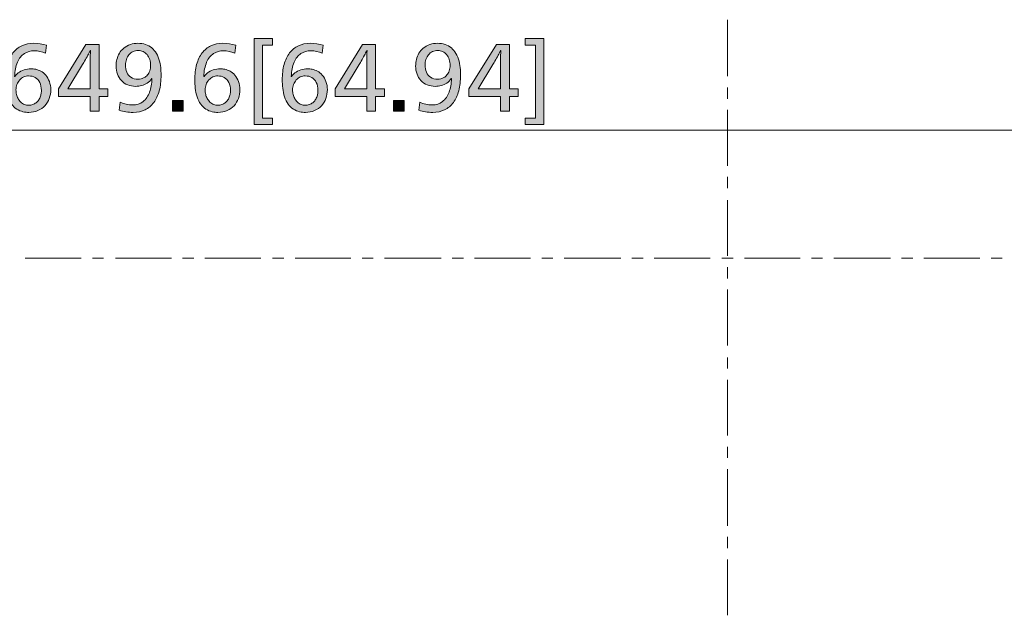
# Model space of a CAD drawing. Units: millimetres. Extents: x -39 to 249, y 47 to 250.
# Drawn here: x 23 to 53, y 121 to 139 of the extents above; entities that cross this region are included whole.
import ezdxf

# ---------------------------------------------------------------- set-up
doc = ezdxf.new("R2010")
doc.units = ezdxf.units.MM
doc.header["$MEASUREMENT"] = 0
doc.layers.add('レイヤー 2', color=7, linetype='Continuous', lineweight=0)
doc.layers.add('レイヤー 3', color=7, linetype='Continuous', lineweight=0)

# ---------------------------------------------------------------- blocks, each defined once
blk = doc.blocks.new('Block_15')
at = {"layer": 'レイヤー 3', "transparency": 33554687}
h = blk.add_hatch(color=7, dxfattribs=at)
h.dxf.hatch_style = 2
edge = h.paths.add_edge_path()
edge.add_spline(control_points=[(30.304, 138.327), (30.304, 138.327), (30.304, 136.107), (30.304, 136.107), (30.304, 136.107), (30.604, 136.107), (30.604, 136.107), (30.604, 136.107), (30.604, 135.917), (30.604, 135.917), (30.604, 135.917), (30.042, 135.917), (30.042, 135.917), (30.042, 135.917), (30.042, 138.523), (30.042, 138.523), (30.042, 138.523), (30.604, 138.523), (30.604, 138.523), (30.604, 138.523), (30.604, 138.327), (30.604, 138.327), (30.604, 138.327), (30.304, 138.327), (30.304, 138.327)], knot_values=[0, 0, 0, 0, 1, 1, 1, 2, 2, 2, 3, 3, 3, 4, 4, 4, 5, 5, 5, 6, 6, 6, 7, 7, 7, 8, 8, 8, 8], degree=3, periodic=0)
h = blk.add_hatch(color=7, dxfattribs=at)
h.dxf.hatch_style = 2
edge = h.paths.add_edge_path()
edge.add_spline(control_points=[(38.259, 135.917), (38.259, 135.917), (38.259, 136.107), (38.259, 136.107), (38.259, 136.107), (38.565, 136.107), (38.565, 136.107), (38.565, 136.107), (38.565, 138.327), (38.565, 138.327), (38.565, 138.327), (38.259, 138.327), (38.259, 138.327), (38.259, 138.327), (38.259, 138.523), (38.259, 138.523), (38.259, 138.523), (38.825, 138.523), (38.825, 138.523), (38.825, 138.523), (38.825, 135.917), (38.825, 135.917), (38.825, 135.917), (38.259, 135.917), (38.259, 135.917)], knot_values=[0, 0, 0, 0, 1, 1, 1, 2, 2, 2, 3, 3, 3, 4, 4, 4, 5, 5, 5, 6, 6, 6, 7, 7, 7, 8, 8, 8, 8], degree=3, periodic=0)
h = blk.add_hatch(color=7, dxfattribs=at)
h.dxf.hatch_style = 2
edge = h.paths.add_edge_path()
edge.add_spline(control_points=[(23.602, 136.949), (23.602, 137.044), (23.585, 137.125), (23.551, 137.194), (23.517, 137.263), (23.471, 137.313), (23.413, 137.344), (23.355, 137.376), (23.289, 137.391), (23.216, 137.391), (23.164, 137.391), (23.114, 137.381), (23.067, 137.359), (23.02, 137.338), (22.978, 137.307), (22.944, 137.268), (22.909, 137.228), (22.881, 137.183), (22.862, 137.131), (22.842, 137.079), (22.832, 137.025), (22.832, 136.968), (22.832, 136.921), (22.838, 136.876), (22.848, 136.831), (22.859, 136.786), (22.875, 136.745), (22.895, 136.708), (22.916, 136.67), (22.943, 136.634), (22.977, 136.6), (23.011, 136.566), (23.049, 136.542), (23.092, 136.525), (23.135, 136.509), (23.176, 136.501), (23.216, 136.501), (23.259, 136.501), (23.299, 136.508), (23.338, 136.521), (23.376, 136.535), (23.41, 136.554), (23.441, 136.578), (23.471, 136.602), (23.498, 136.63), (23.52, 136.663), (23.542, 136.697), (23.56, 136.733), (23.574, 136.775), (23.587, 136.816), (23.595, 136.852), (23.598, 136.883), (23.6, 136.915), (23.602, 136.936), (23.602, 136.949)], knot_values=[0, 0, 0, 0, 1, 1, 1, 2, 2, 2, 3, 3, 3, 4, 4, 4, 5, 5, 5, 6, 6, 6, 7, 7, 7, 8, 8, 8, 9, 9, 9, 10, 10, 10, 11, 11, 11, 12, 12, 12, 13, 13, 13, 14, 14, 14, 15, 15, 15, 16, 16, 16, 17, 17, 17, 18, 18, 18, 18], degree=3, periodic=0)
edge = h.paths.add_edge_path()
edge.add_spline(control_points=[(23.886, 136.978), (23.886, 136.884), (23.871, 136.794), (23.84, 136.71), (23.81, 136.626), (23.766, 136.553), (23.709, 136.489), (23.652, 136.426), (23.581, 136.376), (23.497, 136.34), (23.413, 136.305), (23.321, 136.287), (23.221, 136.287), (23.167, 136.287), (23.108, 136.294), (23.044, 136.307), (22.98, 136.32), (22.917, 136.347), (22.856, 136.386), (22.796, 136.425), (22.743, 136.476), (22.698, 136.537), (22.654, 136.599), (22.617, 136.672), (22.59, 136.756), (22.562, 136.84), (22.543, 136.927), (22.533, 137.017), (22.524, 137.108), (22.519, 137.19), (22.519, 137.265), (22.519, 137.44), (22.537, 137.597), (22.575, 137.736), (22.612, 137.874), (22.667, 137.992), (22.74, 138.087), (22.812, 138.183), (22.902, 138.255), (23.008, 138.304), (23.114, 138.353), (23.234, 138.378), (23.369, 138.378), (23.506, 138.378), (23.637, 138.359), (23.76, 138.322), (23.76, 138.322), (23.731, 138.083), (23.731, 138.083), (23.616, 138.129), (23.501, 138.153), (23.385, 138.153), (23.274, 138.153), (23.174, 138.124), (23.086, 138.067), (22.997, 138.01), (22.927, 137.922), (22.876, 137.803), (22.826, 137.684), (22.797, 137.541), (22.792, 137.372), (22.792, 137.372), (22.8, 137.372), (22.8, 137.372), (22.822, 137.408), (22.855, 137.445), (22.902, 137.482), (22.948, 137.52), (23.007, 137.55), (23.078, 137.574), (23.148, 137.597), (23.218, 137.608), (23.288, 137.608), (23.329, 137.608), (23.376, 137.603), (23.429, 137.592), (23.482, 137.582), (23.534, 137.562), (23.586, 137.533), (23.637, 137.505), (23.686, 137.465), (23.732, 137.414), (23.777, 137.363), (23.814, 137.299), (23.843, 137.222), (23.872, 137.145), (23.886, 137.064), (23.886, 136.978)], knot_values=[0, 0, 0, 0, 1, 1, 1, 2, 2, 2, 3, 3, 3, 4, 4, 4, 5, 5, 5, 6, 6, 6, 7, 7, 7, 8, 8, 8, 9, 9, 9, 10, 10, 10, 11, 11, 11, 12, 12, 12, 13, 13, 13, 14, 14, 14, 15, 15, 15, 16, 16, 16, 17, 17, 17, 18, 18, 18, 19, 19, 19, 20, 20, 20, 21, 21, 21, 22, 22, 22, 23, 23, 23, 24, 24, 24, 25, 25, 25, 26, 26, 26, 27, 27, 27, 28, 28, 28, 29, 29, 29, 29], degree=3, periodic=0)
h = blk.add_hatch(color=7, dxfattribs=at)
h.dxf.hatch_style = 2
edge = h.paths.add_edge_path()
edge.add_spline(control_points=[(25.076, 137.568), (25.076, 137.779), (25.08, 137.977), (25.087, 138.163), (25.087, 138.163), (25.082, 138.163), (25.082, 138.163), (25.071, 138.14), (25.053, 138.104), (25.027, 138.054), (25.001, 138.004), (24.97, 137.947), (24.936, 137.883), (24.901, 137.82), (24.873, 137.771), (24.851, 137.737), (24.851, 137.737), (24.406, 137.002), (24.406, 137.002), (24.406, 137.002), (25.076, 137.002), (25.076, 137.002), (25.076, 137.002), (25.076, 137.568), (25.076, 137.568)], knot_values=[0, 0, 0, 0, 1, 1, 1, 2, 2, 2, 3, 3, 3, 4, 4, 4, 5, 5, 5, 6, 6, 6, 7, 7, 7, 8, 8, 8, 8], degree=3, periodic=0)
edge = h.paths.add_edge_path()
edge.add_spline(control_points=[(25.076, 136.321), (25.076, 136.321), (25.076, 136.764), (25.076, 136.764), (25.076, 136.764), (24.122, 136.764), (24.122, 136.764), (24.122, 136.764), (24.122, 137.002), (24.122, 137.002), (24.122, 137.002), (24.953, 138.343), (24.953, 138.343), (24.953, 138.343), (25.347, 138.343), (25.347, 138.343), (25.347, 138.343), (25.347, 137.002), (25.347, 137.002), (25.347, 137.002), (25.618, 137.002), (25.618, 137.002), (25.618, 137.002), (25.618, 136.764), (25.618, 136.764), (25.618, 136.764), (25.347, 136.764), (25.347, 136.764), (25.347, 136.764), (25.347, 136.321), (25.347, 136.321), (25.347, 136.321), (25.076, 136.321), (25.076, 136.321)], knot_values=[0, 0, 0, 0, 1, 1, 1, 2, 2, 2, 3, 3, 3, 4, 4, 4, 5, 5, 5, 6, 6, 6, 7, 7, 7, 8, 8, 8, 9, 9, 9, 10, 10, 10, 11, 11, 11, 11], degree=3, periodic=0)
h = blk.add_hatch(color=7, dxfattribs=at)
h.dxf.hatch_style = 2
edge = h.paths.add_edge_path()
edge.add_spline(control_points=[(26.91, 137.708), (26.91, 137.772), (26.901, 137.832), (26.882, 137.889), (26.863, 137.945), (26.837, 137.994), (26.803, 138.035), (26.769, 138.076), (26.729, 138.108), (26.682, 138.13), (26.636, 138.152), (26.587, 138.163), (26.535, 138.163), (26.478, 138.163), (26.425, 138.152), (26.377, 138.129), (26.328, 138.105), (26.288, 138.074), (26.255, 138.034), (26.222, 137.993), (26.196, 137.946), (26.178, 137.891), (26.161, 137.837), (26.152, 137.779), (26.152, 137.718), (26.152, 137.642), (26.164, 137.571), (26.19, 137.505), (26.216, 137.44), (26.258, 137.388), (26.316, 137.35), (26.374, 137.311), (26.447, 137.292), (26.535, 137.292), (26.562, 137.292), (26.592, 137.296), (26.625, 137.303), (26.658, 137.31), (26.69, 137.323), (26.723, 137.342), (26.755, 137.36), (26.785, 137.386), (26.814, 137.419), (26.842, 137.452), (26.866, 137.494), (26.883, 137.545), (26.901, 137.596), (26.91, 137.65), (26.91, 137.708)], knot_values=[0, 0, 0, 0, 1, 1, 1, 2, 2, 2, 3, 3, 3, 4, 4, 4, 5, 5, 5, 6, 6, 6, 7, 7, 7, 8, 8, 8, 9, 9, 9, 10, 10, 10, 11, 11, 11, 12, 12, 12, 13, 13, 13, 14, 14, 14, 15, 15, 15, 16, 16, 16, 16], degree=3, periodic=0)
edge = h.paths.add_edge_path()
edge.add_spline(control_points=[(27.227, 137.416), (27.227, 137.24), (27.208, 137.083), (27.172, 136.944), (27.135, 136.804), (27.081, 136.685), (27.008, 136.587), (26.936, 136.489), (26.847, 136.414), (26.741, 136.363), (26.636, 136.312), (26.516, 136.287), (26.382, 136.287), (26.23, 136.287), (26.09, 136.309), (25.961, 136.354), (25.961, 136.354), (25.991, 136.595), (25.991, 136.595), (26.11, 136.539), (26.235, 136.512), (26.366, 136.512), (26.487, 136.512), (26.593, 136.546), (26.681, 136.615), (26.769, 136.684), (26.836, 136.779), (26.879, 136.899), (26.923, 137.02), (26.947, 137.156), (26.95, 137.308), (26.95, 137.308), (26.942, 137.308), (26.942, 137.308), (26.908, 137.253), (26.864, 137.208), (26.808, 137.173), (26.753, 137.138), (26.696, 137.113), (26.638, 137.098), (26.58, 137.082), (26.522, 137.075), (26.462, 137.075), (26.373, 137.075), (26.291, 137.09), (26.216, 137.121), (26.141, 137.151), (26.077, 137.194), (26.025, 137.249), (25.974, 137.305), (25.934, 137.37), (25.906, 137.446), (25.879, 137.522), (25.865, 137.603), (25.865, 137.689), (25.865, 137.759), (25.873, 137.827), (25.89, 137.893), (25.907, 137.959), (25.932, 138.019), (25.964, 138.075), (25.996, 138.13), (26.04, 138.183), (26.097, 138.232), (26.153, 138.281), (26.219, 138.317), (26.296, 138.342), (26.373, 138.366), (26.449, 138.378), (26.524, 138.378), (26.608, 138.378), (26.686, 138.366), (26.757, 138.343), (26.829, 138.32), (26.892, 138.286), (26.947, 138.241), (27.001, 138.197), (27.048, 138.14), (27.087, 138.072), (27.126, 138.004), (27.157, 137.925), (27.18, 137.835), (27.202, 137.745), (27.215, 137.66), (27.22, 137.58), (27.224, 137.501), (27.227, 137.446), (27.227, 137.416)], knot_values=[0, 0, 0, 0, 1, 1, 1, 2, 2, 2, 3, 3, 3, 4, 4, 4, 5, 5, 5, 6, 6, 6, 7, 7, 7, 8, 8, 8, 9, 9, 9, 10, 10, 10, 11, 11, 11, 12, 12, 12, 13, 13, 13, 14, 14, 14, 15, 15, 15, 16, 16, 16, 17, 17, 17, 18, 18, 18, 19, 19, 19, 20, 20, 20, 21, 21, 21, 22, 22, 22, 23, 23, 23, 24, 24, 24, 25, 25, 25, 26, 26, 26, 27, 27, 27, 28, 28, 28, 29, 29, 29, 29], degree=3, periodic=0)
h = blk.add_hatch(color=7, dxfattribs=at)
h.dxf.hatch_style = 2
edge = h.paths.add_edge_path()
edge.add_spline(control_points=[(29.331, 136.949), (29.331, 137.044), (29.314, 137.125), (29.28, 137.194), (29.246, 137.263), (29.2, 137.313), (29.142, 137.344), (29.084, 137.376), (29.018, 137.391), (28.945, 137.391), (28.893, 137.391), (28.844, 137.381), (28.796, 137.359), (28.749, 137.338), (28.708, 137.307), (28.673, 137.268), (28.638, 137.228), (28.611, 137.183), (28.591, 137.131), (28.572, 137.079), (28.562, 137.025), (28.562, 136.968), (28.562, 136.921), (28.567, 136.876), (28.578, 136.831), (28.588, 136.786), (28.604, 136.745), (28.625, 136.708), (28.645, 136.67), (28.673, 136.634), (28.706, 136.6), (28.74, 136.566), (28.779, 136.542), (28.822, 136.525), (28.865, 136.509), (28.906, 136.501), (28.945, 136.501), (28.988, 136.501), (29.029, 136.508), (29.067, 136.521), (29.106, 136.535), (29.14, 136.554), (29.17, 136.578), (29.201, 136.602), (29.227, 136.63), (29.249, 136.663), (29.272, 136.697), (29.29, 136.733), (29.303, 136.775), (29.316, 136.816), (29.324, 136.852), (29.327, 136.883), (29.33, 136.915), (29.331, 136.936), (29.331, 136.949)], knot_values=[0, 0, 0, 0, 1, 1, 1, 2, 2, 2, 3, 3, 3, 4, 4, 4, 5, 5, 5, 6, 6, 6, 7, 7, 7, 8, 8, 8, 9, 9, 9, 10, 10, 10, 11, 11, 11, 12, 12, 12, 13, 13, 13, 14, 14, 14, 15, 15, 15, 16, 16, 16, 17, 17, 17, 18, 18, 18, 18], degree=3, periodic=0)
edge = h.paths.add_edge_path()
edge.add_spline(control_points=[(29.615, 136.978), (29.615, 136.884), (29.6, 136.794), (29.57, 136.71), (29.539, 136.626), (29.496, 136.553), (29.438, 136.489), (29.381, 136.426), (29.311, 136.376), (29.227, 136.34), (29.143, 136.305), (29.051, 136.287), (28.951, 136.287), (28.897, 136.287), (28.838, 136.294), (28.773, 136.307), (28.709, 136.32), (28.646, 136.347), (28.586, 136.386), (28.525, 136.425), (28.472, 136.476), (28.428, 136.537), (28.383, 136.599), (28.347, 136.672), (28.319, 136.756), (28.291, 136.84), (28.273, 136.927), (28.263, 137.017), (28.253, 137.108), (28.248, 137.19), (28.248, 137.265), (28.248, 137.44), (28.267, 137.597), (28.304, 137.736), (28.342, 137.874), (28.397, 137.992), (28.469, 138.087), (28.542, 138.183), (28.631, 138.255), (28.737, 138.304), (28.844, 138.353), (28.964, 138.378), (29.098, 138.378), (29.236, 138.378), (29.366, 138.359), (29.489, 138.322), (29.489, 138.322), (29.46, 138.083), (29.46, 138.083), (29.346, 138.129), (29.23, 138.153), (29.114, 138.153), (29.003, 138.153), (28.904, 138.124), (28.815, 138.067), (28.727, 138.01), (28.657, 137.922), (28.606, 137.803), (28.555, 137.684), (28.527, 137.541), (28.521, 137.372), (28.521, 137.372), (28.53, 137.372), (28.53, 137.372), (28.551, 137.408), (28.585, 137.445), (28.631, 137.482), (28.678, 137.52), (28.736, 137.55), (28.807, 137.574), (28.878, 137.597), (28.948, 137.608), (29.018, 137.608), (29.059, 137.608), (29.106, 137.603), (29.158, 137.592), (29.211, 137.582), (29.263, 137.562), (29.315, 137.533), (29.367, 137.505), (29.416, 137.465), (29.461, 137.414), (29.507, 137.363), (29.544, 137.299), (29.573, 137.222), (29.601, 137.145), (29.615, 137.064), (29.615, 136.978)], knot_values=[0, 0, 0, 0, 1, 1, 1, 2, 2, 2, 3, 3, 3, 4, 4, 4, 5, 5, 5, 6, 6, 6, 7, 7, 7, 8, 8, 8, 9, 9, 9, 10, 10, 10, 11, 11, 11, 12, 12, 12, 13, 13, 13, 14, 14, 14, 15, 15, 15, 16, 16, 16, 17, 17, 17, 18, 18, 18, 19, 19, 19, 20, 20, 20, 21, 21, 21, 22, 22, 22, 23, 23, 23, 24, 24, 24, 25, 25, 25, 26, 26, 26, 27, 27, 27, 28, 28, 28, 29, 29, 29, 29], degree=3, periodic=0)
h = blk.add_hatch(color=7, dxfattribs=at)
h.dxf.hatch_style = 2
edge = h.paths.add_edge_path()
edge.add_spline(control_points=[(31.98, 136.949), (31.98, 137.044), (31.963, 137.125), (31.929, 137.194), (31.895, 137.263), (31.849, 137.313), (31.791, 137.344), (31.733, 137.376), (31.667, 137.391), (31.594, 137.391), (31.542, 137.391), (31.492, 137.381), (31.445, 137.359), (31.398, 137.338), (31.357, 137.307), (31.322, 137.268), (31.287, 137.228), (31.26, 137.183), (31.24, 137.131), (31.22, 137.079), (31.211, 137.025), (31.211, 136.968), (31.211, 136.921), (31.216, 136.876), (31.227, 136.831), (31.237, 136.786), (31.253, 136.745), (31.274, 136.708), (31.294, 136.67), (31.321, 136.634), (31.355, 136.6), (31.389, 136.566), (31.428, 136.542), (31.471, 136.525), (31.513, 136.509), (31.555, 136.501), (31.594, 136.501), (31.637, 136.501), (31.677, 136.508), (31.716, 136.521), (31.754, 136.535), (31.789, 136.554), (31.819, 136.578), (31.85, 136.602), (31.876, 136.63), (31.898, 136.663), (31.921, 136.697), (31.939, 136.733), (31.952, 136.775), (31.965, 136.816), (31.973, 136.852), (31.976, 136.883), (31.979, 136.915), (31.98, 136.936), (31.98, 136.949)], knot_values=[0, 0, 0, 0, 1, 1, 1, 2, 2, 2, 3, 3, 3, 4, 4, 4, 5, 5, 5, 6, 6, 6, 7, 7, 7, 8, 8, 8, 9, 9, 9, 10, 10, 10, 11, 11, 11, 12, 12, 12, 13, 13, 13, 14, 14, 14, 15, 15, 15, 16, 16, 16, 17, 17, 17, 18, 18, 18, 18], degree=3, periodic=0)
edge = h.paths.add_edge_path()
edge.add_spline(control_points=[(32.264, 136.978), (32.264, 136.884), (32.249, 136.794), (32.219, 136.71), (32.188, 136.626), (32.144, 136.553), (32.087, 136.489), (32.03, 136.426), (31.959, 136.376), (31.876, 136.34), (31.792, 136.305), (31.7, 136.287), (31.599, 136.287), (31.546, 136.287), (31.487, 136.294), (31.422, 136.307), (31.358, 136.32), (31.295, 136.347), (31.235, 136.386), (31.174, 136.425), (31.121, 136.476), (31.076, 136.537), (31.032, 136.599), (30.996, 136.672), (30.968, 136.756), (30.94, 136.84), (30.921, 136.927), (30.912, 137.017), (30.902, 137.108), (30.897, 137.19), (30.897, 137.265), (30.897, 137.44), (30.916, 137.597), (30.953, 137.736), (30.991, 137.874), (31.046, 137.992), (31.118, 138.087), (31.191, 138.183), (31.28, 138.255), (31.386, 138.304), (31.492, 138.353), (31.613, 138.378), (31.747, 138.378), (31.885, 138.378), (32.015, 138.359), (32.138, 138.322), (32.138, 138.322), (32.109, 138.083), (32.109, 138.083), (31.994, 138.129), (31.879, 138.153), (31.763, 138.153), (31.652, 138.153), (31.552, 138.124), (31.464, 138.067), (31.376, 138.01), (31.306, 137.922), (31.255, 137.803), (31.204, 137.684), (31.176, 137.541), (31.17, 137.372), (31.17, 137.372), (31.178, 137.372), (31.178, 137.372), (31.2, 137.408), (31.234, 137.445), (31.28, 137.482), (31.327, 137.52), (31.385, 137.55), (31.456, 137.574), (31.527, 137.597), (31.597, 137.608), (31.666, 137.608), (31.707, 137.608), (31.754, 137.603), (31.807, 137.592), (31.86, 137.582), (31.912, 137.562), (31.964, 137.533), (32.016, 137.505), (32.065, 137.465), (32.11, 137.414), (32.156, 137.363), (32.193, 137.299), (32.221, 137.222), (32.25, 137.145), (32.264, 137.064), (32.264, 136.978)], knot_values=[0, 0, 0, 0, 1, 1, 1, 2, 2, 2, 3, 3, 3, 4, 4, 4, 5, 5, 5, 6, 6, 6, 7, 7, 7, 8, 8, 8, 9, 9, 9, 10, 10, 10, 11, 11, 11, 12, 12, 12, 13, 13, 13, 14, 14, 14, 15, 15, 15, 16, 16, 16, 17, 17, 17, 18, 18, 18, 19, 19, 19, 20, 20, 20, 21, 21, 21, 22, 22, 22, 23, 23, 23, 24, 24, 24, 25, 25, 25, 26, 26, 26, 27, 27, 27, 28, 28, 28, 29, 29, 29, 29], degree=3, periodic=0)
h = blk.add_hatch(color=7, dxfattribs=at)
h.dxf.hatch_style = 2
edge = h.paths.add_edge_path()
edge.add_spline(control_points=[(33.455, 137.568), (33.455, 137.779), (33.458, 137.977), (33.465, 138.163), (33.465, 138.163), (33.46, 138.163), (33.46, 138.163), (33.449, 138.14), (33.431, 138.104), (33.405, 138.054), (33.379, 138.004), (33.349, 137.947), (33.314, 137.883), (33.279, 137.82), (33.251, 137.771), (33.229, 137.737), (33.229, 137.737), (32.784, 137.002), (32.784, 137.002), (32.784, 137.002), (33.455, 137.002), (33.455, 137.002), (33.455, 137.002), (33.455, 137.568), (33.455, 137.568)], knot_values=[0, 0, 0, 0, 1, 1, 1, 2, 2, 2, 3, 3, 3, 4, 4, 4, 5, 5, 5, 6, 6, 6, 7, 7, 7, 8, 8, 8, 8], degree=3, periodic=0)
edge = h.paths.add_edge_path()
edge.add_spline(control_points=[(33.455, 136.321), (33.455, 136.321), (33.455, 136.764), (33.455, 136.764), (33.455, 136.764), (32.5, 136.764), (32.5, 136.764), (32.5, 136.764), (32.5, 137.002), (32.5, 137.002), (32.5, 137.002), (33.331, 138.343), (33.331, 138.343), (33.331, 138.343), (33.725, 138.343), (33.725, 138.343), (33.725, 138.343), (33.725, 137.002), (33.725, 137.002), (33.725, 137.002), (33.996, 137.002), (33.996, 137.002), (33.996, 137.002), (33.996, 136.764), (33.996, 136.764), (33.996, 136.764), (33.725, 136.764), (33.725, 136.764), (33.725, 136.764), (33.725, 136.321), (33.725, 136.321), (33.725, 136.321), (33.455, 136.321), (33.455, 136.321)], knot_values=[0, 0, 0, 0, 1, 1, 1, 2, 2, 2, 3, 3, 3, 4, 4, 4, 5, 5, 5, 6, 6, 6, 7, 7, 7, 8, 8, 8, 9, 9, 9, 10, 10, 10, 11, 11, 11, 11], degree=3, periodic=0)
h = blk.add_hatch(color=7, dxfattribs=at)
h.dxf.hatch_style = 2
edge = h.paths.add_edge_path()
edge.add_spline(control_points=[(35.983, 137.708), (35.983, 137.772), (35.974, 137.832), (35.955, 137.889), (35.936, 137.945), (35.91, 137.994), (35.876, 138.035), (35.842, 138.076), (35.801, 138.108), (35.755, 138.13), (35.709, 138.152), (35.659, 138.163), (35.608, 138.163), (35.55, 138.163), (35.498, 138.152), (35.449, 138.129), (35.401, 138.105), (35.36, 138.074), (35.327, 138.034), (35.294, 137.993), (35.269, 137.946), (35.251, 137.891), (35.233, 137.837), (35.224, 137.779), (35.224, 137.718), (35.224, 137.642), (35.237, 137.571), (35.263, 137.505), (35.289, 137.44), (35.331, 137.388), (35.389, 137.35), (35.447, 137.311), (35.52, 137.292), (35.608, 137.292), (35.634, 137.292), (35.664, 137.296), (35.697, 137.303), (35.73, 137.31), (35.763, 137.323), (35.795, 137.342), (35.827, 137.36), (35.858, 137.386), (35.886, 137.419), (35.915, 137.452), (35.938, 137.494), (35.956, 137.545), (35.974, 137.596), (35.983, 137.65), (35.983, 137.708)], knot_values=[0, 0, 0, 0, 1, 1, 1, 2, 2, 2, 3, 3, 3, 4, 4, 4, 5, 5, 5, 6, 6, 6, 7, 7, 7, 8, 8, 8, 9, 9, 9, 10, 10, 10, 11, 11, 11, 12, 12, 12, 13, 13, 13, 14, 14, 14, 15, 15, 15, 16, 16, 16, 16], degree=3, periodic=0)
edge = h.paths.add_edge_path()
edge.add_spline(control_points=[(36.299, 137.416), (36.299, 137.24), (36.281, 137.083), (36.244, 136.944), (36.208, 136.804), (36.153, 136.685), (36.081, 136.587), (36.008, 136.489), (35.919, 136.414), (35.814, 136.363), (35.709, 136.312), (35.589, 136.287), (35.455, 136.287), (35.303, 136.287), (35.163, 136.309), (35.034, 136.354), (35.034, 136.354), (35.063, 136.595), (35.063, 136.595), (35.183, 136.539), (35.308, 136.512), (35.439, 136.512), (35.56, 136.512), (35.665, 136.546), (35.754, 136.615), (35.842, 136.684), (35.908, 136.779), (35.952, 136.899), (35.996, 137.02), (36.019, 137.156), (36.023, 137.308), (36.023, 137.308), (36.015, 137.308), (36.015, 137.308), (35.981, 137.253), (35.936, 137.208), (35.881, 137.173), (35.826, 137.138), (35.769, 137.113), (35.711, 137.098), (35.653, 137.082), (35.594, 137.075), (35.535, 137.075), (35.446, 137.075), (35.364, 137.09), (35.288, 137.121), (35.213, 137.151), (35.15, 137.194), (35.098, 137.249), (35.046, 137.305), (35.006, 137.37), (34.979, 137.446), (34.951, 137.522), (34.937, 137.603), (34.937, 137.689), (34.937, 137.759), (34.946, 137.827), (34.963, 137.893), (34.98, 137.959), (35.004, 138.019), (35.036, 138.075), (35.069, 138.13), (35.113, 138.183), (35.169, 138.232), (35.226, 138.281), (35.292, 138.317), (35.369, 138.342), (35.446, 138.366), (35.522, 138.378), (35.597, 138.378), (35.681, 138.378), (35.759, 138.366), (35.83, 138.343), (35.902, 138.32), (35.965, 138.286), (36.019, 138.241), (36.074, 138.197), (36.121, 138.14), (36.16, 138.072), (36.199, 138.004), (36.23, 137.925), (36.252, 137.835), (36.275, 137.745), (36.288, 137.66), (36.293, 137.58), (36.297, 137.501), (36.299, 137.446), (36.299, 137.416)], knot_values=[0, 0, 0, 0, 1, 1, 1, 2, 2, 2, 3, 3, 3, 4, 4, 4, 5, 5, 5, 6, 6, 6, 7, 7, 7, 8, 8, 8, 9, 9, 9, 10, 10, 10, 11, 11, 11, 12, 12, 12, 13, 13, 13, 14, 14, 14, 15, 15, 15, 16, 16, 16, 17, 17, 17, 18, 18, 18, 19, 19, 19, 20, 20, 20, 21, 21, 21, 22, 22, 22, 23, 23, 23, 24, 24, 24, 25, 25, 25, 26, 26, 26, 27, 27, 27, 28, 28, 28, 29, 29, 29, 29], degree=3, periodic=0)
h = blk.add_hatch(color=7, dxfattribs=at)
h.dxf.hatch_style = 2
edge = h.paths.add_edge_path()
edge.add_spline(control_points=[(37.506, 137.568), (37.506, 137.779), (37.509, 137.977), (37.516, 138.163), (37.516, 138.163), (37.511, 138.163), (37.511, 138.163), (37.5, 138.14), (37.482, 138.104), (37.456, 138.054), (37.43, 138.004), (37.4, 137.947), (37.365, 137.883), (37.33, 137.82), (37.302, 137.771), (37.28, 137.737), (37.28, 137.737), (36.835, 137.002), (36.835, 137.002), (36.835, 137.002), (37.506, 137.002), (37.506, 137.002), (37.506, 137.002), (37.506, 137.568), (37.506, 137.568)], knot_values=[0, 0, 0, 0, 1, 1, 1, 2, 2, 2, 3, 3, 3, 4, 4, 4, 5, 5, 5, 6, 6, 6, 7, 7, 7, 8, 8, 8, 8], degree=3, periodic=0)
edge = h.paths.add_edge_path()
edge.add_spline(control_points=[(37.506, 136.321), (37.506, 136.321), (37.506, 136.764), (37.506, 136.764), (37.506, 136.764), (36.551, 136.764), (36.551, 136.764), (36.551, 136.764), (36.551, 137.002), (36.551, 137.002), (36.551, 137.002), (37.382, 138.343), (37.382, 138.343), (37.382, 138.343), (37.777, 138.343), (37.777, 138.343), (37.777, 138.343), (37.777, 137.002), (37.777, 137.002), (37.777, 137.002), (38.047, 137.002), (38.047, 137.002), (38.047, 137.002), (38.047, 136.764), (38.047, 136.764), (38.047, 136.764), (37.777, 136.764), (37.777, 136.764), (37.777, 136.764), (37.777, 136.321), (37.777, 136.321), (37.777, 136.321), (37.506, 136.321), (37.506, 136.321)], knot_values=[0, 0, 0, 0, 1, 1, 1, 2, 2, 2, 3, 3, 3, 4, 4, 4, 5, 5, 5, 6, 6, 6, 7, 7, 7, 8, 8, 8, 9, 9, 9, 10, 10, 10, 11, 11, 11, 11], degree=3, periodic=0)
h = blk.add_hatch(color=7, dxfattribs=at)
h.dxf.hatch_style = 2
edge = h.paths.add_edge_path()
edge.add_spline(control_points=[(27.57, 136.321), (27.57, 136.321), (27.57, 136.646), (27.57, 136.646), (27.57, 136.646), (27.894, 136.646), (27.894, 136.646), (27.894, 136.646), (27.894, 136.321), (27.894, 136.321), (27.894, 136.321), (27.57, 136.321), (27.57, 136.321)], knot_values=[0, 0, 0, 0, 1, 1, 1, 2, 2, 2, 3, 3, 3, 4, 4, 4, 4], degree=3, periodic=0)
h = blk.add_hatch(color=7, dxfattribs=at)
h.dxf.hatch_style = 2
edge = h.paths.add_edge_path()
edge.add_spline(control_points=[(34.27, 136.321), (34.27, 136.321), (34.27, 136.646), (34.27, 136.646), (34.27, 136.646), (34.594, 136.646), (34.594, 136.646), (34.594, 136.646), (34.594, 136.321), (34.594, 136.321), (34.594, 136.321), (34.27, 136.321), (34.27, 136.321)], knot_values=[0, 0, 0, 0, 1, 1, 1, 2, 2, 2, 3, 3, 3, 4, 4, 4, 4], degree=3, periodic=0)
at = {"layer": 'レイヤー 3'}
for points, knots in [([(30.304, 138.327), (30.304, 138.327), (30.304, 136.107), (30.304, 136.107), (30.304, 136.107), (30.604, 136.107), (30.604, 136.107), (30.604, 136.107), (30.604, 135.917), (30.604, 135.917), (30.604, 135.917), (30.042, 135.917), (30.042, 135.917), (30.042, 135.917), (30.042, 138.523), (30.042, 138.523), (30.042, 138.523), (30.604, 138.523), (30.604, 138.523), (30.604, 138.523), (30.604, 138.327), (30.604, 138.327), (30.604, 138.327), (30.304, 138.327), (30.304, 138.327)], [0, 0, 0, 0, 1, 1, 1, 2, 2, 2, 3, 3, 3, 4, 4, 4, 5, 5, 5, 6, 6, 6, 7, 7, 7, 8, 8, 8, 8]), ([(38.259, 135.917), (38.259, 135.917), (38.259, 136.107), (38.259, 136.107), (38.259, 136.107), (38.565, 136.107), (38.565, 136.107), (38.565, 136.107), (38.565, 138.327), (38.565, 138.327), (38.565, 138.327), (38.259, 138.327), (38.259, 138.327), (38.259, 138.327), (38.259, 138.523), (38.259, 138.523), (38.259, 138.523), (38.825, 138.523), (38.825, 138.523), (38.825, 138.523), (38.825, 135.917), (38.825, 135.917), (38.825, 135.917), (38.259, 135.917), (38.259, 135.917)], [0, 0, 0, 0, 1, 1, 1, 2, 2, 2, 3, 3, 3, 4, 4, 4, 5, 5, 5, 6, 6, 6, 7, 7, 7, 8, 8, 8, 8]), ([(23.886, 136.978), (23.886, 136.884), (23.871, 136.794), (23.84, 136.71), (23.81, 136.626), (23.766, 136.553), (23.709, 136.489), (23.652, 136.426), (23.581, 136.376), (23.497, 136.34), (23.413, 136.305), (23.321, 136.287), (23.221, 136.287), (23.167, 136.287), (23.108, 136.294), (23.044, 136.307), (22.98, 136.32), (22.917, 136.347), (22.856, 136.386), (22.796, 136.425), (22.743, 136.476), (22.698, 136.537), (22.654, 136.599), (22.617, 136.672), (22.59, 136.756), (22.562, 136.84), (22.543, 136.927), (22.533, 137.017), (22.524, 137.108), (22.519, 137.19), (22.519, 137.265), (22.519, 137.44), (22.537, 137.597), (22.575, 137.736), (22.612, 137.874), (22.667, 137.992), (22.74, 138.087), (22.812, 138.183), (22.902, 138.255), (23.008, 138.304), (23.114, 138.353), (23.234, 138.378), (23.369, 138.378), (23.506, 138.378), (23.637, 138.359), (23.76, 138.322), (23.76, 138.322), (23.731, 138.083), (23.731, 138.083), (23.616, 138.129), (23.501, 138.153), (23.385, 138.153), (23.274, 138.153), (23.174, 138.124), (23.086, 138.067), (22.997, 138.01), (22.927, 137.922), (22.876, 137.803), (22.826, 137.684), (22.797, 137.541), (22.792, 137.372), (22.792, 137.372), (22.8, 137.372), (22.8, 137.372), (22.822, 137.408), (22.855, 137.445), (22.902, 137.482), (22.948, 137.52), (23.007, 137.55), (23.078, 137.574), (23.148, 137.597), (23.218, 137.608), (23.288, 137.608), (23.329, 137.608), (23.376, 137.603), (23.429, 137.592), (23.482, 137.582), (23.534, 137.562), (23.586, 137.533), (23.637, 137.505), (23.686, 137.465), (23.732, 137.414), (23.777, 137.363), (23.814, 137.299), (23.843, 137.222), (23.872, 137.145), (23.886, 137.064), (23.886, 136.978)], [0, 0, 0, 0, 1, 1, 1, 2, 2, 2, 3, 3, 3, 4, 4, 4, 5, 5, 5, 6, 6, 6, 7, 7, 7, 8, 8, 8, 9, 9, 9, 10, 10, 10, 11, 11, 11, 12, 12, 12, 13, 13, 13, 14, 14, 14, 15, 15, 15, 16, 16, 16, 17, 17, 17, 18, 18, 18, 19, 19, 19, 20, 20, 20, 21, 21, 21, 22, 22, 22, 23, 23, 23, 24, 24, 24, 25, 25, 25, 26, 26, 26, 27, 27, 27, 28, 28, 28, 29, 29, 29, 29]), ([(25.076, 136.321), (25.076, 136.321), (25.076, 136.764), (25.076, 136.764), (25.076, 136.764), (24.122, 136.764), (24.122, 136.764), (24.122, 136.764), (24.122, 137.002), (24.122, 137.002), (24.122, 137.002), (24.953, 138.343), (24.953, 138.343), (24.953, 138.343), (25.347, 138.343), (25.347, 138.343), (25.347, 138.343), (25.347, 137.002), (25.347, 137.002), (25.347, 137.002), (25.618, 137.002), (25.618, 137.002), (25.618, 137.002), (25.618, 136.764), (25.618, 136.764), (25.618, 136.764), (25.347, 136.764), (25.347, 136.764), (25.347, 136.764), (25.347, 136.321), (25.347, 136.321), (25.347, 136.321), (25.076, 136.321), (25.076, 136.321)], [0, 0, 0, 0, 1, 1, 1, 2, 2, 2, 3, 3, 3, 4, 4, 4, 5, 5, 5, 6, 6, 6, 7, 7, 7, 8, 8, 8, 9, 9, 9, 10, 10, 10, 11, 11, 11, 11]), ([(25.076, 137.568), (25.076, 137.779), (25.08, 137.977), (25.087, 138.163), (25.087, 138.163), (25.082, 138.163), (25.082, 138.163), (25.071, 138.14), (25.053, 138.104), (25.027, 138.054), (25.001, 138.004), (24.97, 137.947), (24.936, 137.883), (24.901, 137.82), (24.873, 137.771), (24.851, 137.737), (24.851, 137.737), (24.406, 137.002), (24.406, 137.002), (24.406, 137.002), (25.076, 137.002), (25.076, 137.002), (25.076, 137.002), (25.076, 137.568), (25.076, 137.568)], [0, 0, 0, 0, 1, 1, 1, 2, 2, 2, 3, 3, 3, 4, 4, 4, 5, 5, 5, 6, 6, 6, 7, 7, 7, 8, 8, 8, 8]), ([(27.227, 137.416), (27.227, 137.24), (27.208, 137.083), (27.172, 136.944), (27.135, 136.804), (27.081, 136.685), (27.008, 136.587), (26.936, 136.489), (26.847, 136.414), (26.741, 136.363), (26.636, 136.312), (26.516, 136.287), (26.382, 136.287), (26.23, 136.287), (26.09, 136.309), (25.961, 136.354), (25.961, 136.354), (25.991, 136.595), (25.991, 136.595), (26.11, 136.539), (26.235, 136.512), (26.366, 136.512), (26.487, 136.512), (26.593, 136.546), (26.681, 136.615), (26.769, 136.684), (26.836, 136.779), (26.879, 136.899), (26.923, 137.02), (26.947, 137.156), (26.95, 137.308), (26.95, 137.308), (26.942, 137.308), (26.942, 137.308), (26.908, 137.253), (26.864, 137.208), (26.808, 137.173), (26.753, 137.138), (26.696, 137.113), (26.638, 137.098), (26.58, 137.082), (26.522, 137.075), (26.462, 137.075), (26.373, 137.075), (26.291, 137.09), (26.216, 137.121), (26.141, 137.151), (26.077, 137.194), (26.025, 137.249), (25.974, 137.305), (25.934, 137.37), (25.906, 137.446), (25.879, 137.522), (25.865, 137.603), (25.865, 137.689), (25.865, 137.759), (25.873, 137.827), (25.89, 137.893), (25.907, 137.959), (25.932, 138.019), (25.964, 138.075), (25.996, 138.13), (26.04, 138.183), (26.097, 138.232), (26.153, 138.281), (26.219, 138.317), (26.296, 138.342), (26.373, 138.366), (26.449, 138.378), (26.524, 138.378), (26.608, 138.378), (26.686, 138.366), (26.757, 138.343), (26.829, 138.32), (26.892, 138.286), (26.947, 138.241), (27.001, 138.197), (27.048, 138.14), (27.087, 138.072), (27.126, 138.004), (27.157, 137.925), (27.18, 137.835), (27.202, 137.745), (27.215, 137.66), (27.22, 137.58), (27.224, 137.501), (27.227, 137.446), (27.227, 137.416)], [0, 0, 0, 0, 1, 1, 1, 2, 2, 2, 3, 3, 3, 4, 4, 4, 5, 5, 5, 6, 6, 6, 7, 7, 7, 8, 8, 8, 9, 9, 9, 10, 10, 10, 11, 11, 11, 12, 12, 12, 13, 13, 13, 14, 14, 14, 15, 15, 15, 16, 16, 16, 17, 17, 17, 18, 18, 18, 19, 19, 19, 20, 20, 20, 21, 21, 21, 22, 22, 22, 23, 23, 23, 24, 24, 24, 25, 25, 25, 26, 26, 26, 27, 27, 27, 28, 28, 28, 29, 29, 29, 29]), ([(26.91, 137.708), (26.91, 137.772), (26.901, 137.832), (26.882, 137.889), (26.863, 137.945), (26.837, 137.994), (26.803, 138.035), (26.769, 138.076), (26.729, 138.108), (26.682, 138.13), (26.636, 138.152), (26.587, 138.163), (26.535, 138.163), (26.478, 138.163), (26.425, 138.152), (26.377, 138.129), (26.328, 138.105), (26.288, 138.074), (26.255, 138.034), (26.222, 137.993), (26.196, 137.946), (26.178, 137.891), (26.161, 137.837), (26.152, 137.779), (26.152, 137.718), (26.152, 137.642), (26.164, 137.571), (26.19, 137.505), (26.216, 137.44), (26.258, 137.388), (26.316, 137.35), (26.374, 137.311), (26.447, 137.292), (26.535, 137.292), (26.562, 137.292), (26.592, 137.296), (26.625, 137.303), (26.658, 137.31), (26.69, 137.323), (26.723, 137.342), (26.755, 137.36), (26.785, 137.386), (26.814, 137.419), (26.842, 137.452), (26.866, 137.494), (26.883, 137.545), (26.901, 137.596), (26.91, 137.65), (26.91, 137.708)], [0, 0, 0, 0, 1, 1, 1, 2, 2, 2, 3, 3, 3, 4, 4, 4, 5, 5, 5, 6, 6, 6, 7, 7, 7, 8, 8, 8, 9, 9, 9, 10, 10, 10, 11, 11, 11, 12, 12, 12, 13, 13, 13, 14, 14, 14, 15, 15, 15, 16, 16, 16, 16]), ([(29.615, 136.978), (29.615, 136.884), (29.6, 136.794), (29.57, 136.71), (29.539, 136.626), (29.496, 136.553), (29.438, 136.489), (29.381, 136.426), (29.311, 136.376), (29.227, 136.34), (29.143, 136.305), (29.051, 136.287), (28.951, 136.287), (28.897, 136.287), (28.838, 136.294), (28.773, 136.307), (28.709, 136.32), (28.646, 136.347), (28.586, 136.386), (28.525, 136.425), (28.472, 136.476), (28.428, 136.537), (28.383, 136.599), (28.347, 136.672), (28.319, 136.756), (28.291, 136.84), (28.273, 136.927), (28.263, 137.017), (28.253, 137.108), (28.248, 137.19), (28.248, 137.265), (28.248, 137.44), (28.267, 137.597), (28.304, 137.736), (28.342, 137.874), (28.397, 137.992), (28.469, 138.087), (28.542, 138.183), (28.631, 138.255), (28.737, 138.304), (28.844, 138.353), (28.964, 138.378), (29.098, 138.378), (29.236, 138.378), (29.366, 138.359), (29.489, 138.322), (29.489, 138.322), (29.46, 138.083), (29.46, 138.083), (29.346, 138.129), (29.23, 138.153), (29.114, 138.153), (29.003, 138.153), (28.904, 138.124), (28.815, 138.067), (28.727, 138.01), (28.657, 137.922), (28.606, 137.803), (28.555, 137.684), (28.527, 137.541), (28.521, 137.372), (28.521, 137.372), (28.53, 137.372), (28.53, 137.372), (28.551, 137.408), (28.585, 137.445), (28.631, 137.482), (28.678, 137.52), (28.736, 137.55), (28.807, 137.574), (28.878, 137.597), (28.948, 137.608), (29.018, 137.608), (29.059, 137.608), (29.106, 137.603), (29.158, 137.592), (29.211, 137.582), (29.263, 137.562), (29.315, 137.533), (29.367, 137.505), (29.416, 137.465), (29.461, 137.414), (29.507, 137.363), (29.544, 137.299), (29.573, 137.222), (29.601, 137.145), (29.615, 137.064), (29.615, 136.978)], [0, 0, 0, 0, 1, 1, 1, 2, 2, 2, 3, 3, 3, 4, 4, 4, 5, 5, 5, 6, 6, 6, 7, 7, 7, 8, 8, 8, 9, 9, 9, 10, 10, 10, 11, 11, 11, 12, 12, 12, 13, 13, 13, 14, 14, 14, 15, 15, 15, 16, 16, 16, 17, 17, 17, 18, 18, 18, 19, 19, 19, 20, 20, 20, 21, 21, 21, 22, 22, 22, 23, 23, 23, 24, 24, 24, 25, 25, 25, 26, 26, 26, 27, 27, 27, 28, 28, 28, 29, 29, 29, 29]), ([(32.264, 136.978), (32.264, 136.884), (32.249, 136.794), (32.219, 136.71), (32.188, 136.626), (32.144, 136.553), (32.087, 136.489), (32.03, 136.426), (31.959, 136.376), (31.876, 136.34), (31.792, 136.305), (31.7, 136.287), (31.599, 136.287), (31.546, 136.287), (31.487, 136.294), (31.422, 136.307), (31.358, 136.32), (31.295, 136.347), (31.235, 136.386), (31.174, 136.425), (31.121, 136.476), (31.076, 136.537), (31.032, 136.599), (30.996, 136.672), (30.968, 136.756), (30.94, 136.84), (30.921, 136.927), (30.912, 137.017), (30.902, 137.108), (30.897, 137.19), (30.897, 137.265), (30.897, 137.44), (30.916, 137.597), (30.953, 137.736), (30.991, 137.874), (31.046, 137.992), (31.118, 138.087), (31.191, 138.183), (31.28, 138.255), (31.386, 138.304), (31.492, 138.353), (31.613, 138.378), (31.747, 138.378), (31.885, 138.378), (32.015, 138.359), (32.138, 138.322), (32.138, 138.322), (32.109, 138.083), (32.109, 138.083), (31.994, 138.129), (31.879, 138.153), (31.763, 138.153), (31.652, 138.153), (31.552, 138.124), (31.464, 138.067), (31.376, 138.01), (31.306, 137.922), (31.255, 137.803), (31.204, 137.684), (31.176, 137.541), (31.17, 137.372), (31.17, 137.372), (31.178, 137.372), (31.178, 137.372), (31.2, 137.408), (31.234, 137.445), (31.28, 137.482), (31.327, 137.52), (31.385, 137.55), (31.456, 137.574), (31.527, 137.597), (31.597, 137.608), (31.666, 137.608), (31.707, 137.608), (31.754, 137.603), (31.807, 137.592), (31.86, 137.582), (31.912, 137.562), (31.964, 137.533), (32.016, 137.505), (32.065, 137.465), (32.11, 137.414), (32.156, 137.363), (32.193, 137.299), (32.221, 137.222), (32.25, 137.145), (32.264, 137.064), (32.264, 136.978)], [0, 0, 0, 0, 1, 1, 1, 2, 2, 2, 3, 3, 3, 4, 4, 4, 5, 5, 5, 6, 6, 6, 7, 7, 7, 8, 8, 8, 9, 9, 9, 10, 10, 10, 11, 11, 11, 12, 12, 12, 13, 13, 13, 14, 14, 14, 15, 15, 15, 16, 16, 16, 17, 17, 17, 18, 18, 18, 19, 19, 19, 20, 20, 20, 21, 21, 21, 22, 22, 22, 23, 23, 23, 24, 24, 24, 25, 25, 25, 26, 26, 26, 27, 27, 27, 28, 28, 28, 29, 29, 29, 29]), ([(33.455, 136.321), (33.455, 136.321), (33.455, 136.764), (33.455, 136.764), (33.455, 136.764), (32.5, 136.764), (32.5, 136.764), (32.5, 136.764), (32.5, 137.002), (32.5, 137.002), (32.5, 137.002), (33.331, 138.343), (33.331, 138.343), (33.331, 138.343), (33.725, 138.343), (33.725, 138.343), (33.725, 138.343), (33.725, 137.002), (33.725, 137.002), (33.725, 137.002), (33.996, 137.002), (33.996, 137.002), (33.996, 137.002), (33.996, 136.764), (33.996, 136.764), (33.996, 136.764), (33.725, 136.764), (33.725, 136.764), (33.725, 136.764), (33.725, 136.321), (33.725, 136.321), (33.725, 136.321), (33.455, 136.321), (33.455, 136.321)], [0, 0, 0, 0, 1, 1, 1, 2, 2, 2, 3, 3, 3, 4, 4, 4, 5, 5, 5, 6, 6, 6, 7, 7, 7, 8, 8, 8, 9, 9, 9, 10, 10, 10, 11, 11, 11, 11]), ([(33.455, 137.568), (33.455, 137.779), (33.458, 137.977), (33.465, 138.163), (33.465, 138.163), (33.46, 138.163), (33.46, 138.163), (33.449, 138.14), (33.431, 138.104), (33.405, 138.054), (33.379, 138.004), (33.349, 137.947), (33.314, 137.883), (33.279, 137.82), (33.251, 137.771), (33.229, 137.737), (33.229, 137.737), (32.784, 137.002), (32.784, 137.002), (32.784, 137.002), (33.455, 137.002), (33.455, 137.002), (33.455, 137.002), (33.455, 137.568), (33.455, 137.568)], [0, 0, 0, 0, 1, 1, 1, 2, 2, 2, 3, 3, 3, 4, 4, 4, 5, 5, 5, 6, 6, 6, 7, 7, 7, 8, 8, 8, 8]), ([(36.299, 137.416), (36.299, 137.24), (36.281, 137.083), (36.244, 136.944), (36.208, 136.804), (36.153, 136.685), (36.081, 136.587), (36.008, 136.489), (35.919, 136.414), (35.814, 136.363), (35.709, 136.312), (35.589, 136.287), (35.455, 136.287), (35.303, 136.287), (35.163, 136.309), (35.034, 136.354), (35.034, 136.354), (35.063, 136.595), (35.063, 136.595), (35.183, 136.539), (35.308, 136.512), (35.439, 136.512), (35.56, 136.512), (35.665, 136.546), (35.754, 136.615), (35.842, 136.684), (35.908, 136.779), (35.952, 136.899), (35.996, 137.02), (36.019, 137.156), (36.023, 137.308), (36.023, 137.308), (36.015, 137.308), (36.015, 137.308), (35.981, 137.253), (35.936, 137.208), (35.881, 137.173), (35.826, 137.138), (35.769, 137.113), (35.711, 137.098), (35.653, 137.082), (35.594, 137.075), (35.535, 137.075), (35.446, 137.075), (35.364, 137.09), (35.288, 137.121), (35.213, 137.151), (35.15, 137.194), (35.098, 137.249), (35.046, 137.305), (35.006, 137.37), (34.979, 137.446), (34.951, 137.522), (34.937, 137.603), (34.937, 137.689), (34.937, 137.759), (34.946, 137.827), (34.963, 137.893), (34.98, 137.959), (35.004, 138.019), (35.036, 138.075), (35.069, 138.13), (35.113, 138.183), (35.169, 138.232), (35.226, 138.281), (35.292, 138.317), (35.369, 138.342), (35.446, 138.366), (35.522, 138.378), (35.597, 138.378), (35.681, 138.378), (35.759, 138.366), (35.83, 138.343), (35.902, 138.32), (35.965, 138.286), (36.019, 138.241), (36.074, 138.197), (36.121, 138.14), (36.16, 138.072), (36.199, 138.004), (36.23, 137.925), (36.252, 137.835), (36.275, 137.745), (36.288, 137.66), (36.293, 137.58), (36.297, 137.501), (36.299, 137.446), (36.299, 137.416)], [0, 0, 0, 0, 1, 1, 1, 2, 2, 2, 3, 3, 3, 4, 4, 4, 5, 5, 5, 6, 6, 6, 7, 7, 7, 8, 8, 8, 9, 9, 9, 10, 10, 10, 11, 11, 11, 12, 12, 12, 13, 13, 13, 14, 14, 14, 15, 15, 15, 16, 16, 16, 17, 17, 17, 18, 18, 18, 19, 19, 19, 20, 20, 20, 21, 21, 21, 22, 22, 22, 23, 23, 23, 24, 24, 24, 25, 25, 25, 26, 26, 26, 27, 27, 27, 28, 28, 28, 29, 29, 29, 29]), ([(35.983, 137.708), (35.983, 137.772), (35.974, 137.832), (35.955, 137.889), (35.936, 137.945), (35.91, 137.994), (35.876, 138.035), (35.842, 138.076), (35.801, 138.108), (35.755, 138.13), (35.709, 138.152), (35.659, 138.163), (35.608, 138.163), (35.55, 138.163), (35.498, 138.152), (35.449, 138.129), (35.401, 138.105), (35.36, 138.074), (35.327, 138.034), (35.294, 137.993), (35.269, 137.946), (35.251, 137.891), (35.233, 137.837), (35.224, 137.779), (35.224, 137.718), (35.224, 137.642), (35.237, 137.571), (35.263, 137.505), (35.289, 137.44), (35.331, 137.388), (35.389, 137.35), (35.447, 137.311), (35.52, 137.292), (35.608, 137.292), (35.634, 137.292), (35.664, 137.296), (35.697, 137.303), (35.73, 137.31), (35.763, 137.323), (35.795, 137.342), (35.827, 137.36), (35.858, 137.386), (35.886, 137.419), (35.915, 137.452), (35.938, 137.494), (35.956, 137.545), (35.974, 137.596), (35.983, 137.65), (35.983, 137.708)], [0, 0, 0, 0, 1, 1, 1, 2, 2, 2, 3, 3, 3, 4, 4, 4, 5, 5, 5, 6, 6, 6, 7, 7, 7, 8, 8, 8, 9, 9, 9, 10, 10, 10, 11, 11, 11, 12, 12, 12, 13, 13, 13, 14, 14, 14, 15, 15, 15, 16, 16, 16, 16]), ([(37.506, 136.321), (37.506, 136.321), (37.506, 136.764), (37.506, 136.764), (37.506, 136.764), (36.551, 136.764), (36.551, 136.764), (36.551, 136.764), (36.551, 137.002), (36.551, 137.002), (36.551, 137.002), (37.382, 138.343), (37.382, 138.343), (37.382, 138.343), (37.777, 138.343), (37.777, 138.343), (37.777, 138.343), (37.777, 137.002), (37.777, 137.002), (37.777, 137.002), (38.047, 137.002), (38.047, 137.002), (38.047, 137.002), (38.047, 136.764), (38.047, 136.764), (38.047, 136.764), (37.777, 136.764), (37.777, 136.764), (37.777, 136.764), (37.777, 136.321), (37.777, 136.321), (37.777, 136.321), (37.506, 136.321), (37.506, 136.321)], [0, 0, 0, 0, 1, 1, 1, 2, 2, 2, 3, 3, 3, 4, 4, 4, 5, 5, 5, 6, 6, 6, 7, 7, 7, 8, 8, 8, 9, 9, 9, 10, 10, 10, 11, 11, 11, 11]), ([(37.506, 137.568), (37.506, 137.779), (37.509, 137.977), (37.516, 138.163), (37.516, 138.163), (37.511, 138.163), (37.511, 138.163), (37.5, 138.14), (37.482, 138.104), (37.456, 138.054), (37.43, 138.004), (37.4, 137.947), (37.365, 137.883), (37.33, 137.82), (37.302, 137.771), (37.28, 137.737), (37.28, 137.737), (36.835, 137.002), (36.835, 137.002), (36.835, 137.002), (37.506, 137.002), (37.506, 137.002), (37.506, 137.002), (37.506, 137.568), (37.506, 137.568)], [0, 0, 0, 0, 1, 1, 1, 2, 2, 2, 3, 3, 3, 4, 4, 4, 5, 5, 5, 6, 6, 6, 7, 7, 7, 8, 8, 8, 8]), ([(23.602, 136.949), (23.602, 137.044), (23.585, 137.125), (23.551, 137.194), (23.517, 137.263), (23.471, 137.313), (23.413, 137.344), (23.355, 137.376), (23.289, 137.391), (23.216, 137.391), (23.164, 137.391), (23.114, 137.381), (23.067, 137.359), (23.02, 137.338), (22.978, 137.307), (22.944, 137.268), (22.909, 137.228), (22.881, 137.183), (22.862, 137.131), (22.842, 137.079), (22.832, 137.025), (22.832, 136.968), (22.832, 136.921), (22.838, 136.876), (22.848, 136.831), (22.859, 136.786), (22.875, 136.745), (22.895, 136.708), (22.916, 136.67), (22.943, 136.634), (22.977, 136.6), (23.011, 136.566), (23.049, 136.542), (23.092, 136.525), (23.135, 136.509), (23.176, 136.501), (23.216, 136.501), (23.259, 136.501), (23.299, 136.508), (23.338, 136.521), (23.376, 136.535), (23.41, 136.554), (23.441, 136.578), (23.471, 136.602), (23.498, 136.63), (23.52, 136.663), (23.542, 136.697), (23.56, 136.733), (23.574, 136.775), (23.587, 136.816), (23.595, 136.852), (23.598, 136.883), (23.6, 136.915), (23.602, 136.936), (23.602, 136.949)], [0, 0, 0, 0, 1, 1, 1, 2, 2, 2, 3, 3, 3, 4, 4, 4, 5, 5, 5, 6, 6, 6, 7, 7, 7, 8, 8, 8, 9, 9, 9, 10, 10, 10, 11, 11, 11, 12, 12, 12, 13, 13, 13, 14, 14, 14, 15, 15, 15, 16, 16, 16, 17, 17, 17, 18, 18, 18, 18]), ([(29.331, 136.949), (29.331, 137.044), (29.314, 137.125), (29.28, 137.194), (29.246, 137.263), (29.2, 137.313), (29.142, 137.344), (29.084, 137.376), (29.018, 137.391), (28.945, 137.391), (28.893, 137.391), (28.844, 137.381), (28.796, 137.359), (28.749, 137.338), (28.708, 137.307), (28.673, 137.268), (28.638, 137.228), (28.611, 137.183), (28.591, 137.131), (28.572, 137.079), (28.562, 137.025), (28.562, 136.968), (28.562, 136.921), (28.567, 136.876), (28.578, 136.831), (28.588, 136.786), (28.604, 136.745), (28.625, 136.708), (28.645, 136.67), (28.673, 136.634), (28.706, 136.6), (28.74, 136.566), (28.779, 136.542), (28.822, 136.525), (28.865, 136.509), (28.906, 136.501), (28.945, 136.501), (28.988, 136.501), (29.029, 136.508), (29.067, 136.521), (29.106, 136.535), (29.14, 136.554), (29.17, 136.578), (29.201, 136.602), (29.227, 136.63), (29.249, 136.663), (29.272, 136.697), (29.29, 136.733), (29.303, 136.775), (29.316, 136.816), (29.324, 136.852), (29.327, 136.883), (29.33, 136.915), (29.331, 136.936), (29.331, 136.949)], [0, 0, 0, 0, 1, 1, 1, 2, 2, 2, 3, 3, 3, 4, 4, 4, 5, 5, 5, 6, 6, 6, 7, 7, 7, 8, 8, 8, 9, 9, 9, 10, 10, 10, 11, 11, 11, 12, 12, 12, 13, 13, 13, 14, 14, 14, 15, 15, 15, 16, 16, 16, 17, 17, 17, 18, 18, 18, 18]), ([(31.98, 136.949), (31.98, 137.044), (31.963, 137.125), (31.929, 137.194), (31.895, 137.263), (31.849, 137.313), (31.791, 137.344), (31.733, 137.376), (31.667, 137.391), (31.594, 137.391), (31.542, 137.391), (31.492, 137.381), (31.445, 137.359), (31.398, 137.338), (31.357, 137.307), (31.322, 137.268), (31.287, 137.228), (31.26, 137.183), (31.24, 137.131), (31.22, 137.079), (31.211, 137.025), (31.211, 136.968), (31.211, 136.921), (31.216, 136.876), (31.227, 136.831), (31.237, 136.786), (31.253, 136.745), (31.274, 136.708), (31.294, 136.67), (31.321, 136.634), (31.355, 136.6), (31.389, 136.566), (31.428, 136.542), (31.471, 136.525), (31.513, 136.509), (31.555, 136.501), (31.594, 136.501), (31.637, 136.501), (31.677, 136.508), (31.716, 136.521), (31.754, 136.535), (31.789, 136.554), (31.819, 136.578), (31.85, 136.602), (31.876, 136.63), (31.898, 136.663), (31.921, 136.697), (31.939, 136.733), (31.952, 136.775), (31.965, 136.816), (31.973, 136.852), (31.976, 136.883), (31.979, 136.915), (31.98, 136.936), (31.98, 136.949)], [0, 0, 0, 0, 1, 1, 1, 2, 2, 2, 3, 3, 3, 4, 4, 4, 5, 5, 5, 6, 6, 6, 7, 7, 7, 8, 8, 8, 9, 9, 9, 10, 10, 10, 11, 11, 11, 12, 12, 12, 13, 13, 13, 14, 14, 14, 15, 15, 15, 16, 16, 16, 17, 17, 17, 18, 18, 18, 18]), ([(27.57, 136.321), (27.57, 136.321), (27.57, 136.646), (27.57, 136.646), (27.57, 136.646), (27.894, 136.646), (27.894, 136.646), (27.894, 136.646), (27.894, 136.321), (27.894, 136.321), (27.894, 136.321), (27.57, 136.321), (27.57, 136.321)], [0, 0, 0, 0, 1, 1, 1, 2, 2, 2, 3, 3, 3, 4, 4, 4, 4]), ([(34.27, 136.321), (34.27, 136.321), (34.27, 136.646), (34.27, 136.646), (34.27, 136.646), (34.594, 136.646), (34.594, 136.646), (34.594, 136.646), (34.594, 136.321), (34.594, 136.321), (34.594, 136.321), (34.27, 136.321), (34.27, 136.321)], [0, 0, 0, 0, 1, 1, 1, 2, 2, 2, 3, 3, 3, 4, 4, 4, 4])]:
    blk.add_open_spline(points, degree=3, knots=knots, dxfattribs=at)

msp = doc.modelspace()

# ---------------------------------------------------------------- linework, layer by layer
at = {"layer": 'レイヤー 2', "color": 7, "lineweight": 9}
for p, q in [((44.387, 139.093), (44.387, 137.379)), ((44.387, 137.04), (44.387, 136.701)), ((44.387, 136.363), (44.387, 134.669)), ((87.397, 135.749), (1.355, 135.749)), ((44.387, 134.331), (44.387, 133.992)), ((44.387, 133.632), (44.387, 131.939)), ((23.114, 131.875), (24.807, 131.875)), ((25.146, 131.875), (25.485, 131.875)), ((25.844, 131.875), (27.538, 131.875)), ((27.876, 131.875), (28.215, 131.875)), ((28.554, 131.875), (30.247, 131.875)), ((30.607, 131.875), (30.946, 131.875)), ((31.284, 131.875), (32.978, 131.875)), ((33.316, 131.875), (33.655, 131.875)), ((33.994, 131.875), (35.708, 131.875)), ((36.047, 131.875), (36.385, 131.875)), ((36.724, 131.875), (38.417, 131.875)), ((38.756, 131.875), (39.095, 131.875)), ((39.433, 131.875), (41.148, 131.875)), ((41.487, 131.875), (41.825, 131.875)), ((42.164, 131.875), (43.857, 131.875)), ((44.217, 131.875), (44.556, 131.875)), ((44.894, 131.875), (46.588, 131.875)), ((46.926, 131.875), (47.265, 131.875)), ((47.604, 131.875), (49.318, 131.875)), ((49.657, 131.875), (49.996, 131.875)), ((50.334, 131.875), (52.028, 131.875)), ((52.366, 131.875), (52.705, 131.875)), ((44.387, 131.6), (44.387, 131.261)), ((44.387, 130.923), (44.387, 129.229)), ((44.387, 128.87), (44.387, 128.531)), ((44.387, 128.192), (44.387, 126.499)), ((44.387, 126.16), (44.387, 125.822)), ((44.387, 125.483), (44.387, 123.768)), ((44.387, 123.43), (44.387, 123.091)), ((44.387, 122.752), (44.387, 121.059))]:
    msp.add_line(p, q, dxfattribs=at)

# ---------------------------------------------------------------- block references
at = {"layer": 'レイヤー 3'}
msp.add_blockref('Block_15', (0, 0), dxfattribs=at)

doc.saveas('drawing.dxf')
